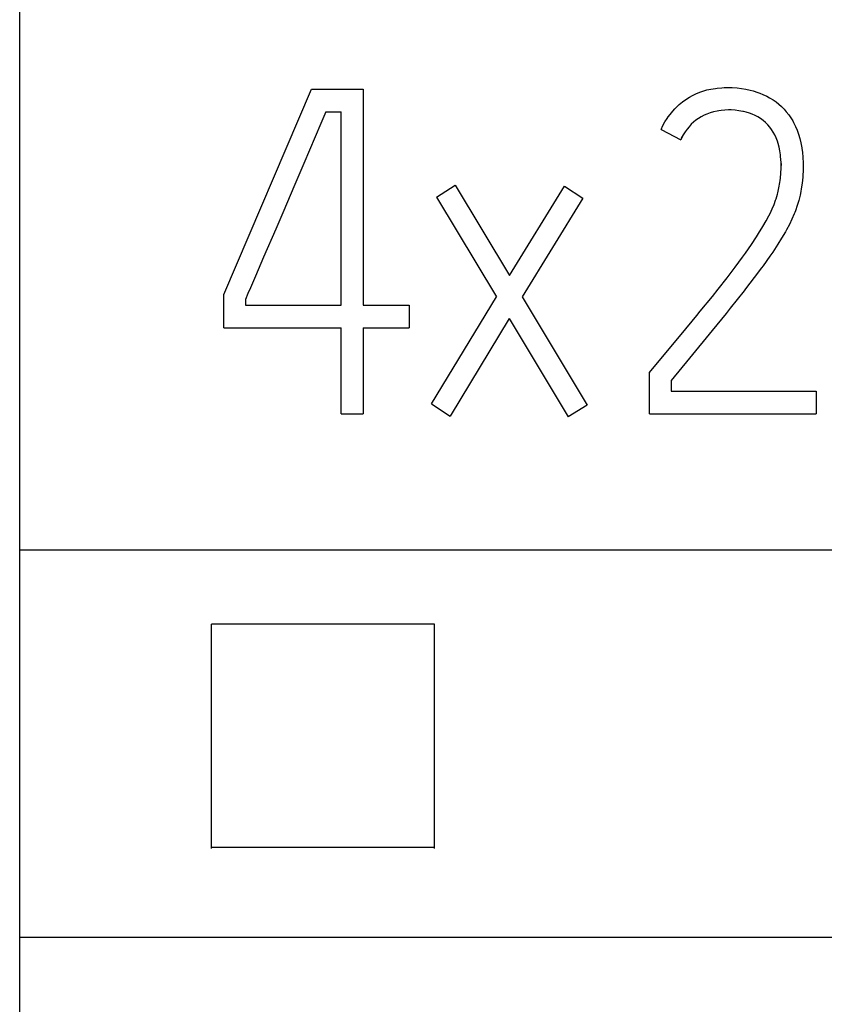
# Model space of a CAD drawing. Extents: x 0 to 420, y 0 to 297.
# Drawn here: x 120 to 124, y 226 to 231 of the extents above; entities that cross this region are included whole.
import ezdxf

# ---------------------------------------------------------------- set-up
doc = ezdxf.new("R2010")
doc.units = 0
doc.header["$LTSCALE"] = 0.605
doc.layers.add('10000_FRONT', color=7, linetype='CONTINUOUS')

msp = doc.modelspace()

# ---------------------------------------------------------------- linework, layer by layer
at = {"layer": '10000_FRONT', "color": 7, "linetype": 'CONTINUOUS'}
for p, q in [((119.7443, 166.7149), (119.7443, 236.0149)), ((120.7497, 229.8042), (121.1824, 230.8161)), ((121.1824, 230.8161), (121.4374, 230.8161)), ((121.4374, 230.8161), (121.4374, 229.7509)), ((123.0459, 230.7775), (123.0599, 230.7854)), ((123.0599, 230.7854), (123.0778, 230.7943)), ((123.0778, 230.7943), (123.0961, 230.8019)), ((123.0961, 230.8019), (123.1114, 230.8072)), ((123.1114, 230.8072), (123.131, 230.8128)), ((123.131, 230.8128), (123.1516, 230.8174)), ((123.1516, 230.8174), (123.1733, 230.8209)), ((123.1733, 230.8209), (123.1815, 230.822)), ((123.1815, 230.822), (123.2047, 230.824)), ((123.2047, 230.824), (123.2174, 230.8246)), ((123.2174, 230.8246), (123.2427, 230.8249)), ((123.2427, 230.8249), (123.2531, 230.8247)), ((123.2531, 230.8247), (123.2559, 230.8246)), ((123.2559, 230.8246), (123.2804, 230.8231)), ((123.2804, 230.8231), (123.3029, 230.8206)), ((123.3029, 230.8206), (123.3241, 230.817)), ((123.3241, 230.817), (123.3453, 230.8122)), ((123.3453, 230.8122), (123.3592, 230.8084)), ((123.3592, 230.8084), (123.3822, 230.8009)), ((123.3822, 230.8009), (123.3933, 230.7968)), ((123.3933, 230.7968), (123.4075, 230.7911)), ((123.4075, 230.7911), (123.4263, 230.7824)), ((123.4263, 230.7824), (123.441, 230.7746)), ((122.9737, 230.7197), (122.9887, 230.7346)), ((122.9887, 230.7346), (122.9955, 230.7407)), ((122.9955, 230.7407), (123.0117, 230.7541)), ((123.0117, 230.7541), (123.0285, 230.7664)), ((123.0285, 230.7664), (123.0459, 230.7775)), ((123.441, 230.7746), (123.4578, 230.7645)), ((123.4578, 230.7645), (123.4585, 230.7641)), ((123.4585, 230.7641), (123.4732, 230.7537)), ((123.4732, 230.7537), (123.4865, 230.7429)), ((123.4865, 230.7429), (123.4995, 230.7308)), ((123.4995, 230.7308), (123.5119, 230.7178)), ((121.2531, 230.7051), (121.2287, 230.6472)), ((121.2531, 230.7051), (121.3281, 230.7051)), ((121.3281, 229.7509), (121.3281, 230.7051)), ((122.9414, 230.6808), (122.95, 230.6923)), ((122.95, 230.6923), (122.9636, 230.7087)), ((122.9636, 230.7087), (122.9737, 230.7197)), ((123.1178, 230.688), (123.1032, 230.6805)), ((123.1311, 230.6938), (123.1178, 230.688)), ((123.1477, 230.6998), (123.1311, 230.6938)), ((123.1648, 230.7049), (123.1477, 230.6998)), ((123.1826, 230.7089), (123.1648, 230.7049)), ((123.1897, 230.7102), (123.1826, 230.7089)), ((123.2019, 230.712), (123.1897, 230.7102)), ((123.2203, 230.7138), (123.2019, 230.712)), ((123.2389, 230.7144), (123.2203, 230.7138)), ((123.251, 230.7142), (123.2389, 230.7144)), ((123.2703, 230.713), (123.251, 230.7142)), ((123.2898, 230.7106), (123.2703, 230.713)), ((123.3095, 230.707), (123.2898, 230.7106)), ((123.3116, 230.7065), (123.3095, 230.707)), ((123.3247, 230.7034), (123.3116, 230.7065)), ((123.3414, 230.6984), (123.3247, 230.7034)), ((123.3554, 230.6934), (123.3414, 230.6984)), ((123.3698, 230.687), (123.3554, 230.6934)), ((123.3702, 230.6869), (123.3698, 230.687)), ((123.3834, 230.6799), (123.3702, 230.6869)), ((123.5119, 230.7178), (123.5228, 230.7054)), ((123.5228, 230.7054), (123.5349, 230.6903)), ((123.5349, 230.6903), (123.5455, 230.6751)), ((121.2287, 230.6472), (121.1452, 230.4502)), ((122.9061, 230.6186), (122.9149, 230.6372)), ((122.9149, 230.6372), (122.9248, 230.6553)), ((122.9248, 230.6553), (122.936, 230.673)), ((122.936, 230.673), (122.9414, 230.6808)), ((123.0544, 230.6435), (123.0436, 230.6318)), ((123.0653, 230.6539), (123.0544, 230.6435)), ((123.0775, 230.6638), (123.0653, 230.6539)), ((123.0902, 230.6727), (123.0775, 230.6638)), ((123.1032, 230.6805), (123.0902, 230.6727)), ((123.396, 230.6719), (123.3834, 230.6799)), ((123.3965, 230.6716), (123.396, 230.6719)), ((123.4087, 230.6625), (123.3965, 230.6716)), ((123.4203, 230.6524), (123.4087, 230.6625)), ((123.4204, 230.6524), (123.4203, 230.6524)), ((123.4316, 230.6412), (123.4204, 230.6524)), ((123.4412, 230.63), (123.4316, 230.6412)), ((123.5455, 230.6751), (123.5546, 230.6602)), ((123.5546, 230.6602), (123.559, 230.6523)), ((123.559, 230.6523), (123.5685, 230.6334)), ((123.5685, 230.6334), (123.5767, 230.6142)), ((122.9061, 230.6186), (123.0025, 230.5675)), ((123.0148, 230.5909), (123.0058, 230.5742)), ((123.0102, 230.5827), (123.0118, 230.5855)), ((123.0118, 230.5855), (123.0133, 230.5882)), ((123.0133, 230.5882), (123.0148, 230.5909)), ((123.0242, 230.6062), (123.0148, 230.5909)), ((123.0148, 230.5909), (123.0164, 230.5936)), ((123.0164, 230.5936), (123.0179, 230.5962)), ((123.0179, 230.5962), (123.0195, 230.5987)), ((123.0195, 230.5987), (123.0211, 230.6013)), ((123.0342, 230.6202), (123.0242, 230.6062)), ((123.0436, 230.6318), (123.0342, 230.6202)), ((123.4508, 230.6172), (123.4412, 230.63)), ((123.4589, 230.6048), (123.4508, 230.6172)), ((123.4666, 230.591), (123.4589, 230.6048)), ((123.4734, 230.5763), (123.4666, 230.591)), ((123.5767, 230.6142), (123.5837, 230.5947)), ((123.5837, 230.5947), (123.5898, 230.574)), ((123.0058, 230.5742), (123.0025, 230.5675)), ((123.0025, 230.5675), (123.0028, 230.5681)), ((123.0043, 230.5711), (123.0058, 230.5741)), ((123.0058, 230.5741), (123.0072, 230.577)), ((123.0072, 230.577), (123.0087, 230.5799)), ((123.0087, 230.5799), (123.0102, 230.5827)), ((123.4794, 230.5607), (123.4734, 230.5763)), ((123.4833, 230.5487), (123.4794, 230.5607)), ((123.4879, 230.5312), (123.4833, 230.5487)), ((123.5898, 230.574), (123.595, 230.5516)), ((123.595, 230.5516), (123.5995, 230.5271)), ((123.4916, 230.5127), (123.4879, 230.5312)), ((123.4944, 230.4928), (123.4916, 230.5127)), ((123.4949, 230.4885), (123.4944, 230.4928)), ((123.4966, 230.4666), (123.4949, 230.4885)), ((123.5995, 230.5271), (123.5999, 230.525)), ((123.5999, 230.525), (123.6024, 230.5066)), ((123.6024, 230.5066), (123.6051, 230.4802)), ((121.1452, 230.4502), (121.0958, 230.3345)), ((123.497, 230.4579), (123.4966, 230.4666)), ((123.4973, 230.4345), (123.497, 230.4579)), ((123.4973, 230.4507), (123.4974, 230.4402)), ((123.6051, 230.4802), (123.6064, 230.4539)), ((123.6064, 230.4539), (123.6066, 230.4267)), ((123.4936, 230.3779), (123.496, 230.4029)), ((123.496, 230.4029), (123.4972, 230.4272)), ((123.4972, 230.4272), (123.4973, 230.4345)), ((123.6064, 230.418), (123.6048, 230.3888)), ((123.6066, 230.4267), (123.6064, 230.418)), ((121.7994, 230.2835), (121.8916, 230.3434)), ((121.8916, 230.3434), (122.1593, 229.8974)), ((123.4862, 230.3307), (123.4906, 230.3559)), ((123.4906, 230.3559), (123.4922, 230.3663)), ((123.4922, 230.3663), (123.4936, 230.3779)), ((123.6013, 230.3537), (123.5969, 230.3251)), ((123.6043, 230.3823), (123.6013, 230.3537)), ((123.6048, 230.3888), (123.6043, 230.3823)), ((121.0958, 230.3345), (121.0461, 230.2189)), ((122.1593, 229.8974), (122.4293, 230.339)), ((122.4293, 230.339), (122.5193, 230.2791)), ((123.4726, 230.2768), (123.4791, 230.2995)), ((123.4791, 230.2995), (123.4808, 230.3064)), ((123.4808, 230.3064), (123.4862, 230.3307)), ((123.5906, 230.2934), (123.5842, 230.2674)), ((123.5945, 230.3118), (123.5906, 230.2934)), ((123.5969, 230.3251), (123.5945, 230.3118)), ((121.7994, 230.2835), (122.0951, 229.7931)), ((122.5193, 230.2791), (122.2215, 229.7931)), ((123.4538, 230.2267), (123.4626, 230.2479)), ((123.4626, 230.2479), (123.4702, 230.2694)), ((123.4702, 230.2694), (123.4726, 230.2768)), ((123.5842, 230.2674), (123.5769, 230.2428)), ((121.0461, 230.2189), (121.0063, 230.1264)), ((123.4375, 230.1927), (123.4434, 230.2043)), ((123.4434, 230.2043), (123.4538, 230.2267)), ((123.5622, 230.2024), (123.5509, 230.1759)), ((123.5647, 230.2089), (123.5622, 230.2024)), ((123.5678, 230.217), (123.5647, 230.2089)), ((123.5769, 230.2428), (123.5678, 230.217)), ((123.4079, 230.1398), (123.4237, 230.167)), ((123.4237, 230.167), (123.4375, 230.1927)), ((123.5386, 230.1502), (123.5242, 230.1229)), ((123.5509, 230.1759), (123.5386, 230.1502)), ((121.0063, 230.1264), (120.9468, 229.9876)), ((123.3759, 230.0882), (123.3864, 230.1045)), ((123.3864, 230.1045), (123.4079, 230.1398)), ((123.5185, 230.1127), (123.5, 230.0814)), ((123.5242, 230.1229), (123.5185, 230.1127)), ((123.322, 230.0088), (123.3507, 230.0501)), ((123.3507, 230.0501), (123.3759, 230.0882)), ((123.4817, 230.0521), (123.4563, 230.0136)), ((123.5, 230.0814), (123.4817, 230.0521)), ((123.307, 229.9879), (123.322, 230.0088)), ((123.4563, 230.0136), (123.4422, 229.9932)), ((120.9468, 229.9876), (120.9071, 229.8951)), ((123.271, 229.939), (123.307, 229.9879)), ((123.4422, 229.9932), (123.4082, 229.9451)), ((123.2313, 229.8868), (123.271, 229.939)), ((123.4011, 229.9353), (123.3654, 229.8876)), ((123.4082, 229.9451), (123.4011, 229.9353)), ((120.9071, 229.8951), (120.882, 229.8374)), ((123.1864, 229.8298), (123.2313, 229.8868)), ((123.3654, 229.8876), (123.3226, 229.8321)), ((120.8695, 229.8085), (120.8568, 229.7798)), ((120.882, 229.8374), (120.8695, 229.8085)), ((123.1586, 229.7952), (123.1864, 229.8298)), ((123.3147, 229.8221), (123.2468, 229.7366)), ((123.3226, 229.8321), (123.3147, 229.8221)), ((120.7497, 229.64), (120.7497, 229.8042)), ((120.8568, 229.7798), (120.8568, 229.7509)), ((121.7737, 229.2649), (122.0951, 229.7931)), ((122.2215, 229.7931), (122.5407, 229.2583)), ((123.0984, 229.7215), (123.1586, 229.7952)), ((120.8568, 229.7509), (121.3281, 229.7509)), ((121.4374, 229.7509), (121.6645, 229.7509)), ((121.6645, 229.7509), (121.6645, 229.64)), ((123.0816, 229.701), (123.0984, 229.7215)), ((123.226, 229.7108), (123.1574, 229.6268)), ((123.2468, 229.7366), (123.226, 229.7108)), ((122.1572, 229.6866), (121.8658, 229.205)), ((122.1572, 229.6865), (122.4486, 229.2005)), ((123.0041, 229.6072), (123.0816, 229.701)), ((120.7497, 229.6399), (121.3281, 229.6399)), ((121.3281, 229.2161), (121.3281, 229.64)), ((121.4374, 229.64), (121.4374, 229.2161)), ((121.4374, 229.6399), (121.6645, 229.6399)), ((123.1574, 229.6268), (123.0455, 229.4906)), ((122.8795, 229.4576), (123.0041, 229.6072)), ((123.0455, 229.4906), (122.9554, 229.3803)), ((122.8483, 229.4203), (122.8795, 229.4576)), ((122.8483, 229.2161), (122.8483, 229.4203)), ((122.9554, 229.3803), (122.9554, 229.3271)), ((122.9554, 229.3271), (123.6709, 229.3271)), ((123.6709, 229.3271), (123.6709, 229.2161)), ((121.7737, 229.2649), (121.8658, 229.205)), ((122.5407, 229.2583), (122.4486, 229.2006)), ((121.3281, 229.2161), (121.4374, 229.2161)), ((122.8483, 229.2161), (123.6709, 229.2161)), ((139.7443, 228.543), (119.7443, 228.543)), ((120.6891, 227.0722), (120.6891, 228.178)), ((121.7888, 228.178), (120.6891, 228.178)), ((121.7888, 227.0722), (121.7888, 228.178)), ((120.6891, 227.0796), (121.7888, 227.0796)), ((139.7443, 226.633), (119.7443, 226.633))]:
    msp.add_line(p, q, dxfattribs=at)

doc.saveas('drawing.dxf')
